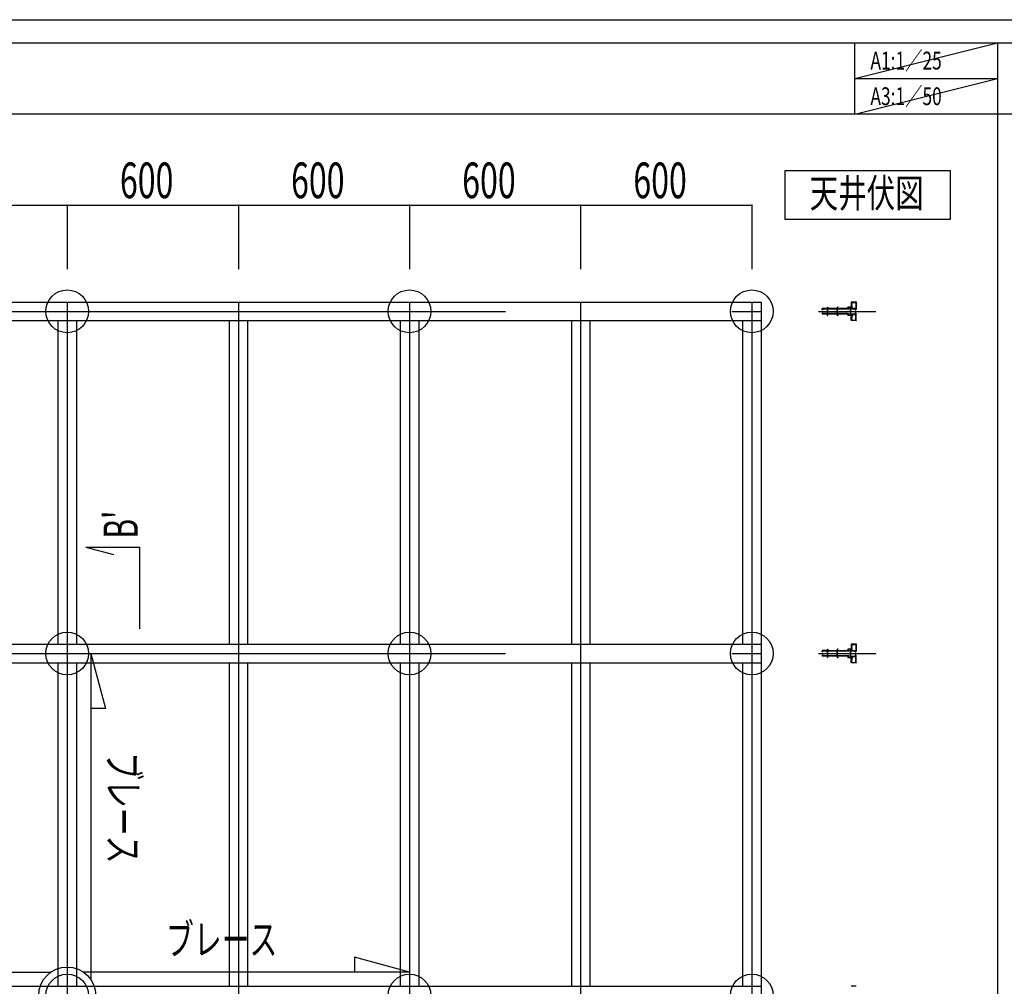
# Model space of a CAD drawing. Units: millimetres. Extents: x 21664 to 56848, y 29245 to 35098.
# Drawn here: x 23013 to 24393, y 33742 to 35098 of the extents above; entities that cross this region are included whole.
import ezdxf
from ezdxf.enums import TextEntityAlignment as Align

# ---------------------------------------------------------------- set-up
doc = ezdxf.new("R2010")
doc.units = ezdxf.units.MM
doc.header["$LTSCALE"] = 50
doc.linetypes.add('CENTER', pattern=[50.8, 31.75, -6.35, 6.35, -6.35])
doc.linetypes.add('jw-line09', pattern=[60, 15, -45])
for name, color, linetype in [('0-0 0', 7, 'Continuous'), ('0-1 DEFPOINTS', 7, 'Continuous'), ('0-2', 7, 'Continuous'), ('0-3', 7, 'Continuous'), ('0-8 l--125', 7, 'Continuous'), ('0-E', 7, 'Continuous'), ('D-1 0', 7, 'Continuous'), ('D-2 I図面枠', 7, 'Continuous'), ('D-3 H文字一般', 7, 'Continuous'), ('D-5 _補助線', 7, 'Continuous'), ('E-6 図枠', 7, 'Continuous')]:
    doc.layers.add(name, color=color, linetype=linetype)
doc.layers.add('0-1', color=1, linetype='Continuous', true_color=0xff0000)
doc.styles.add('ＭＳ ゴシック', font='txt')

msp = doc.modelspace()

# ---------------------------------------------------------------- linework, layer by layer
at = {"layer": '0-0 0', "color": 1, "linetype": 'Continuous'}
for p, q in [((22839.3, 34837.4), (23079.3, 34837.4)), ((23079.3, 34837.4), (23079.3, 34747.7)), ((23079.3, 34837.4), (23319.3, 34837.4)), ((23319.3, 34837.4), (23319.3, 34747.7)), ((23319.3, 34837.4), (23559.3, 34837.4)), ((23559.3, 34837.4), (23559.3, 34747.7)), ((23559.3, 34837.4), (23799.3, 34837.4)), ((23799.3, 34837.4), (23799.3, 34747.7)), ((23799.3, 34837.4), (24039.3, 34837.4)), ((24039.3, 34837.4), (24039.3, 34747.7))]:
    msp.add_line(p, q, dxfattribs=at)
at = {"layer": '0-0 0', "color": 1, "linetype": 'CENTER'}
for p, q in [((23079.3, 34701.6), (23079.3, 32728.6)), ((23319.3, 34701.6), (23319.3, 32728.6)), ((23559.3, 34701.6), (23559.3, 32728.6)), ((23799.3, 34701.6), (23799.3, 32728.6)), ((24039.3, 34701.6), (24039.3, 32728.6)), ((22106.3, 34688.6), (24052.3, 34688.6)), ((22106.3, 34208.6), (24052.3, 34208.6))]:
    msp.add_line(p, q, dxfattribs=at)
at = {"layer": '0-0 0', "color": 1, "linetype": 'Continuous'}
for p in [(23079.3, 34837.4), (23319.3, 34837.4), (23559.3, 34837.4), (23799.3, 34837.4), (24039.3, 34837.4)]:
    msp.add_point(p, dxfattribs=at)
at = {"layer": '0-1', "linetype": 'Continuous'}
for p, q in [((22106.3, 34701.6), (24052.3, 34701.6)), ((22106.3, 34675.6), (24052.3, 34675.6)), ((22106.3, 34221.6), (24052.3, 34221.6)), ((22106.3, 34195.6), (24052.3, 34195.6)), ((22106.3, 33741.6), (24052.3, 33741.6))]:
    msp.add_line(p, q, dxfattribs=at)
at = {"layer": '0-1'}
for p, q in [((24052.3, 34701.6), (24052.3, 34675.6)), ((24052.3, 34221.6), (24052.3, 34195.6)), ((24052.3, 33741.6), (24052.3, 33715.6))]:
    msp.add_line(p, q, dxfattribs=at)
at = {"layer": '0-1 DEFPOINTS', "color": 1, "linetype": 'Continuous'}
for centre in [(23079.3, 34688.6), (23559.3, 34688.6), (24039.3, 34688.6), (23079.3, 34208.6), (23559.3, 34208.6), (24039.3, 34208.6), (23079.3, 33728.6), (23559.3, 33728.6), (24039.3, 33728.6)]:
    msp.add_circle(centre, 30, dxfattribs=at)
at = {"layer": '0-2', "color": 7, "linetype": 'Continuous'}
for p, q in [((24178.7, 34701.5), (24178.7, 34695.7)), ((24185.8, 34701.6), (24178.8, 34701.6)), ((24179.3, 34700.1), (24179.3, 34701.1)), ((24179.3, 34701.1), (24185.3, 34701.1)), ((24179.8, 34699.9), (24179.3, 34700.1)), ((24179.9, 34699.8), (24179.9, 34699.6)), ((24185.3, 34701.1), (24185.3, 34692.9)), ((24185.9, 34701.5), (24185.9, 34691.9)), ((24137.9, 34690.8), (24137.9, 34692.4)), ((24137.9, 34686.4), (24137.9, 34684.8)), ((24139, 34690.7), (24138, 34690.7)), ((24139, 34686.5), (24138, 34686.5)), ((24144.4, 34692.6), (24138.1, 34692.6)), ((24144.1, 34691.8), (24139.1, 34691.8)), ((24139.1, 34690.8), (24139.1, 34691.8)), ((24139.1, 34686.4), (24139.1, 34685.4)), ((24145.5, 34690.6), (24144.1, 34691.8)), ((24145.5, 34686.6), (24144.1, 34685.4)), ((24144.4, 34692.6), (24145.3, 34691.8)), ((24145.5, 34694.3), (24145.5, 34691.9)), ((24145.5, 34688.7), (24145.5, 34690.6)), ((24145.6, 34688.6), (24145.5, 34688.7)), ((24145.6, 34688.6), (24145.5, 34688.5)), ((24145.5, 34688.5), (24145.5, 34686.6)), ((24145.6, 34694.4), (24146, 34694.4)), ((24146.1, 34694.3), (24146.1, 34692.8)), ((24146.1, 34691.4), (24146.5, 34691.8)), ((24146.1, 34685.8), (24146.1, 34691.4)), ((24146.1, 34685.8), (24146.5, 34685.4)), ((24158.1, 34692.4), (24146.5, 34692.4)), ((24158.9, 34691.8), (24146.5, 34691.8)), ((24158.9, 34685.4), (24158.9, 34691.8)), ((24174.5, 34691.8), (24159.4, 34691.8)), ((24159.4, 34685.4), (24159.4, 34691.8)), ((24160.1, 34694.6), (24159.6, 34694.6)), ((24160.2, 34694.1), (24160.2, 34694.5)), ((24174.5, 34692.4), (24160.3, 34692.4)), ((24173.9, 34694.1), (24173.9, 34694.5)), ((24179.7, 34694.6), (24174, 34694.6)), ((24174, 34694), (24174.9, 34693.6)), ((24174.9, 34693.6), (24174.9, 34692.8)), ((24175.5, 34694), (24178.5, 34694)), ((24175.5, 34694), (24175.5, 34692.8)), ((24177.2, 34691.2), (24178.7, 34693.6)), ((24177.2, 34691.1), (24177.2, 34686.1)), ((24178.7, 34683.6), (24177.2, 34686)), ((24178, 34691.3), (24178.6, 34692.2)), ((24178.6, 34685), (24178, 34685.9)), ((24178.2, 34690.6), (24178.1, 34690.8)), ((24178.1, 34688.6), (24178.2, 34688.7)), ((24178.2, 34688.5), (24178.1, 34688.6)), ((24178.1, 34686.4), (24178.2, 34686.6)), ((24178.2, 34688.7), (24178.2, 34690.5)), ((24178.2, 34686.6), (24178.2, 34688.5)), ((24178.7, 34693.8), (24178.7, 34693.6)), ((24178.7, 34692.3), (24184.2, 34692.3)), ((24178.8, 34695.6), (24179.7, 34695.2)), ((24179.3, 34697.7), (24179.3, 34699.5)), ((24179.3, 34699.5), (24179.8, 34699.5)), ((24179.3, 34697.7), (24179.8, 34697.7)), ((24179.8, 34697.2), (24179.3, 34697.1)), ((24179.3, 34696), (24179.3, 34697.1)), ((24179.3, 34696), (24180.2, 34695.6)), ((24179.3, 34693.8), (24179.3, 34693.1)), ((24179.5, 34694), (24180.1, 34694)), ((24179.5, 34692.9), (24185.3, 34692.9)), ((24179.7, 34695.2), (24179.7, 34694.6)), ((24179.9, 34697.4), (24179.9, 34697.6)), ((24180.3, 34694.2), (24180.3, 34695.5)), ((24184.2, 34690.8), (24184.2, 34692.3)), ((24184.2, 34686.4), (24184.2, 34684.9)), ((24184.3, 34690.7), (24185.3, 34690.7)), ((24184.3, 34686.5), (24185.3, 34686.5)), ((24185.4, 34691.8), (24185.8, 34691.8)), ((24185.4, 34691.8), (24185.4, 34690.8)), ((24185.4, 34685.4), (24185.4, 34686.4)), ((23066.3, 34675.6), (23066.3, 34221.6)), ((23092.3, 34675.6), (23092.3, 34221.6)), ((23306.3, 34675.6), (23306.3, 34221.6)), ((23332.3, 34675.6), (23332.3, 34221.6)), ((23546.3, 34675.6), (23546.3, 34221.6)), ((23572.3, 34675.6), (23572.3, 34221.6)), ((23786.3, 34675.6), (23786.3, 34221.6)), ((23812.3, 34675.6), (23812.3, 34221.6)), ((24026.3, 34675.6), (24026.3, 34221.6)), ((24052.3, 34675.6), (24052.3, 34221.6)), ((24144.4, 34684.6), (24138.1, 34684.6)), ((24144.1, 34685.4), (24139.1, 34685.4)), ((24144.4, 34684.6), (24145.3, 34685.4)), ((24145.5, 34682.9), (24145.5, 34685.3)), ((24145.6, 34682.8), (24146, 34682.8)), ((24146.1, 34682.9), (24146.1, 34684.4)), ((24158.9, 34685.4), (24146.5, 34685.4)), ((24158.1, 34684.8), (24146.5, 34684.8)), ((24174.5, 34685.4), (24159.4, 34685.4)), ((24160.1, 34682.6), (24159.6, 34682.6)), ((24160.2, 34683.1), (24160.2, 34682.7)), ((24174.5, 34684.8), (24160.3, 34684.8)), ((24173.9, 34683.1), (24173.9, 34682.7)), ((24174, 34683.2), (24174.9, 34683.6)), ((24179.7, 34682.6), (24174, 34682.6)), ((24174.9, 34683.6), (24174.9, 34684.4)), ((24175.5, 34684.4), (24175.5, 34683.2)), ((24175.5, 34683.2), (24178.5, 34683.2)), ((24178.7, 34684.9), (24184.2, 34684.9)), ((24178.7, 34683.6), (24178.7, 34683.4)), ((24178.7, 34675.7), (24178.7, 34681.5)), ((24178.8, 34681.6), (24179.7, 34682)), ((24185.8, 34675.6), (24178.8, 34675.6)), ((24179.3, 34684.1), (24179.3, 34683.4)), ((24179.3, 34681.2), (24180.2, 34681.6)), ((24179.3, 34681.2), (24179.3, 34680.1)), ((24179.8, 34679.9), (24179.3, 34680.1)), ((24179.3, 34679.5), (24179.3, 34677.7)), ((24179.3, 34679.5), (24179.8, 34679.5)), ((24179.3, 34677.7), (24179.8, 34677.7)), ((24179.8, 34677.2), (24179.3, 34677.1)), ((24179.3, 34677.1), (24179.3, 34676.1)), ((24179.3, 34676.1), (24185.3, 34676.1)), ((24179.5, 34684.3), (24185.3, 34684.3)), ((24179.5, 34683.2), (24180.1, 34683.2)), ((24179.7, 34682), (24179.7, 34682.6)), ((24179.9, 34679.8), (24179.9, 34679.6)), ((24179.9, 34677.4), (24179.9, 34677.6)), ((24180.3, 34683), (24180.3, 34681.7)), ((24185.3, 34676.1), (24185.3, 34684.3)), ((24185.4, 34685.4), (24185.8, 34685.4)), ((24185.9, 34675.7), (24185.9, 34685.3)), ((24178.7, 34221.5), (24178.7, 34215.7)), ((24185.8, 34221.6), (24178.8, 34221.6)), ((24179.3, 34220.1), (24179.3, 34221.1)), ((24179.3, 34221.1), (24185.3, 34221.1)), ((24179.8, 34219.9), (24179.3, 34220.1)), ((24179.3, 34217.7), (24179.3, 34219.5)), ((24179.3, 34219.5), (24179.8, 34219.5)), ((24179.3, 34217.7), (24179.8, 34217.7)), ((24179.8, 34217.2), (24179.3, 34217.1)), ((24179.3, 34216), (24179.3, 34217.1)), ((24179.9, 34219.8), (24179.9, 34219.6)), ((24179.9, 34217.4), (24179.9, 34217.6)), ((24185.3, 34221.1), (24185.3, 34212.9)), ((24185.9, 34221.5), (24185.9, 34211.9)), ((24137.9, 34210.8), (24137.9, 34212.4)), ((24137.9, 34206.4), (24137.9, 34204.8)), ((24139, 34210.7), (24138, 34210.7)), ((24139, 34206.5), (24138, 34206.5)), ((24144.4, 34212.6), (24138.1, 34212.6)), ((24144.4, 34204.6), (24138.1, 34204.6)), ((24144.1, 34211.8), (24139.1, 34211.8)), ((24139.1, 34210.8), (24139.1, 34211.8)), ((24139.1, 34206.4), (24139.1, 34205.4)), ((24144.1, 34205.4), (24139.1, 34205.4)), ((24145.5, 34210.6), (24144.1, 34211.8)), ((24145.5, 34206.6), (24144.1, 34205.4)), ((24144.4, 34212.6), (24145.3, 34211.8)), ((24144.4, 34204.6), (24145.3, 34205.4)), ((24145.5, 34214.3), (24145.5, 34211.9)), ((24145.5, 34208.7), (24145.5, 34210.6)), ((24145.6, 34208.6), (24145.5, 34208.7)), ((24145.6, 34208.6), (24145.5, 34208.5)), ((24145.5, 34208.5), (24145.5, 34206.6)), ((24145.5, 34202.9), (24145.5, 34205.3)), ((24145.6, 34214.4), (24146, 34214.4)), ((24145.6, 34202.8), (24146, 34202.8)), ((24146.1, 34214.3), (24146.1, 34212.8)), ((24146.1, 34211.4), (24146.5, 34211.8)), ((24146.1, 34205.8), (24146.1, 34211.4)), ((24146.1, 34205.8), (24146.5, 34205.4)), ((24146.1, 34202.9), (24146.1, 34204.4)), ((24158.1, 34212.4), (24146.5, 34212.4)), ((24158.9, 34211.8), (24146.5, 34211.8)), ((24158.9, 34205.4), (24146.5, 34205.4)), ((24158.1, 34204.8), (24146.5, 34204.8)), ((24158.9, 34205.4), (24158.9, 34211.8)), ((24174.5, 34211.8), (24159.4, 34211.8)), ((24159.4, 34205.4), (24159.4, 34211.8)), ((24174.5, 34205.4), (24159.4, 34205.4)), ((24160.1, 34214.6), (24159.6, 34214.6)), ((24160.1, 34202.6), (24159.6, 34202.6)), ((24160.2, 34214.1), (24160.2, 34214.5)), ((24160.2, 34203.1), (24160.2, 34202.7)), ((24174.5, 34212.4), (24160.3, 34212.4)), ((24174.5, 34204.8), (24160.3, 34204.8)), ((24173.9, 34214.1), (24173.9, 34214.5)), ((24173.9, 34203.1), (24173.9, 34202.7)), ((24179.7, 34214.6), (24174, 34214.6)), ((24174, 34214), (24174.9, 34213.6)), ((24174, 34203.2), (24174.9, 34203.6)), ((24179.7, 34202.6), (24174, 34202.6)), ((24174.9, 34213.6), (24174.9, 34212.8)), ((24174.9, 34203.6), (24174.9, 34204.4)), ((24175.5, 34214), (24178.5, 34214)), ((24175.5, 34214), (24175.5, 34212.8)), ((24175.5, 34204.4), (24175.5, 34203.2)), ((24175.5, 34203.2), (24178.5, 34203.2)), ((24177.2, 34211.2), (24178.7, 34213.6)), ((24177.2, 34211.1), (24177.2, 34206.1)), ((24178.7, 34203.6), (24177.2, 34206)), ((24178, 34211.3), (24178.6, 34212.2)), ((24178.6, 34205), (24178, 34205.9)), ((24178.2, 34210.6), (24178.1, 34210.8)), ((24178.1, 34208.6), (24178.2, 34208.7)), ((24178.2, 34208.5), (24178.1, 34208.6)), ((24178.1, 34206.4), (24178.2, 34206.6)), ((24178.2, 34208.7), (24178.2, 34210.5)), ((24178.2, 34206.6), (24178.2, 34208.5)), ((24178.7, 34213.8), (24178.7, 34213.6)), ((24178.7, 34212.3), (24184.2, 34212.3)), ((24178.7, 34204.9), (24184.2, 34204.9)), ((24178.7, 34203.6), (24178.7, 34203.4)), ((24178.8, 34215.6), (24179.7, 34215.2)), ((24179.3, 34216), (24180.2, 34215.6)), ((24179.3, 34213.8), (24179.3, 34213.1)), ((24179.3, 34204.1), (24179.3, 34203.4)), ((24179.5, 34214), (24180.1, 34214)), ((24179.5, 34212.9), (24185.3, 34212.9)), ((24179.5, 34204.3), (24185.3, 34204.3)), ((24179.5, 34203.2), (24180.1, 34203.2)), ((24179.7, 34215.2), (24179.7, 34214.6)), ((24179.7, 34202), (24179.7, 34202.6)), ((24180.3, 34214.2), (24180.3, 34215.5)), ((24180.3, 34203), (24180.3, 34201.7)), ((24184.2, 34210.8), (24184.2, 34212.3)), ((24184.2, 34206.4), (24184.2, 34204.9)), ((24184.3, 34210.7), (24185.3, 34210.7)), ((24184.3, 34206.5), (24185.3, 34206.5)), ((24185.3, 34196.1), (24185.3, 34204.3)), ((24185.4, 34211.8), (24185.8, 34211.8)), ((24185.4, 34211.8), (24185.4, 34210.8)), ((24185.4, 34205.4), (24185.4, 34206.4)), ((24185.4, 34205.4), (24185.8, 34205.4)), ((24185.9, 34195.7), (24185.9, 34205.3)), ((23066.3, 34195.6), (23066.3, 33741.6)), ((23092.3, 34195.6), (23092.3, 33741.6)), ((23306.3, 34195.6), (23306.3, 33741.6)), ((23332.3, 34195.6), (23332.3, 33741.6)), ((23546.3, 34195.6), (23546.3, 33741.6)), ((23572.3, 34195.6), (23572.3, 33741.6)), ((23786.3, 34195.6), (23786.3, 33741.6)), ((23812.3, 34195.6), (23812.3, 33741.6)), ((24026.3, 34195.6), (24026.3, 33741.6)), ((24052.3, 34195.6), (24052.3, 33741.6)), ((24178.7, 34195.7), (24178.7, 34201.5)), ((24178.8, 34201.6), (24179.7, 34202)), ((24185.8, 34195.6), (24178.8, 34195.6)), ((24179.3, 34201.2), (24180.2, 34201.6)), ((24179.3, 34201.2), (24179.3, 34200.1)), ((24179.8, 34199.9), (24179.3, 34200.1)), ((24179.3, 34199.5), (24179.3, 34197.7)), ((24179.3, 34199.5), (24179.8, 34199.5)), ((24179.3, 34197.7), (24179.8, 34197.7)), ((24179.8, 34197.2), (24179.3, 34197.1)), ((24179.3, 34197.1), (24179.3, 34196.1)), ((24179.3, 34196.1), (24185.3, 34196.1)), ((24179.9, 34199.8), (24179.9, 34199.6)), ((24179.9, 34197.4), (24179.9, 34197.6)), ((24185.8, 33741.6), (24178.8, 33741.6))]:
    msp.add_line(p, q, dxfattribs=at)
at = {"layer": '0-2', "color": 9, "linetype": 'jw-line09'}
for p, q in [((24132.8, 34688.6), (24213.2, 34688.6)), ((24132.8, 34208.6), (24213.2, 34208.6))]:
    msp.add_line(p, q, dxfattribs=at)
at = {"layer": '0-2', "color": 7, "linetype": 'Continuous'}
for centre, radius, start, end in [((24178.8, 34701.5), 0.12, 90, 180), ((24179.8, 34699.8), 0.12, 0, 71.5651), ((24179.8, 34699.6), 0.12, 270, 0), ((24185.8, 34701.5), 0.12, 0, 90), ((24138.1, 34692.4), 0.2, 90, 180), ((24138, 34690.8), 0.12, 180, 270), ((24138, 34686.4), 0.12, 90, 180), ((24139, 34690.8), 0.12, 270, 0), ((24139, 34686.4), 0.12, 0, 90), ((24144.4, 34692.5), 0.12, 49.3987, 90), ((24145.4, 34691.9), 0.12, 229.3987, 0), ((24145.6, 34694.3), 0.12, 90, 180), ((24146, 34694.3), 0.12, 0, 90), ((24146.5, 34692.8), 0.4, 180, 270), ((24158.1, 34693), 0.6, 270, 5.2159), ((24160.3, 34693.2), 1.6, 120.1327, 185.2159), ((24159.6, 34694.5), 0.12, 90, 120.1327), ((24160.3, 34693.2), 0.8, 105.1217, 270), ((24160.1, 34694.5), 0.12, 0, 90), ((24160.1, 34694.1), 0.12, 285.1217, 0), ((24174, 34694.5), 0.12, 90, 180), ((24174, 34694.1), 0.12, 180, 248.1986), ((24174.5, 34692.8), 0.4, 270, 0), ((24174.5, 34692.8), 1, 270, 0), ((24177.3, 34691.1), 0.12, 148.3925, 180), ((24177.3, 34686.1), 0.12, 180, 211.6075), ((24178.3, 34691.1), 0.4, 148.3925, 225), ((24178.3, 34686.1), 0.4, 135, 211.6075), ((24178.1, 34690.5), 0.12, 0, 45), ((24178.1, 34686.6), 0.12, 315, 0), ((24178.5, 34693.8), 0.2, 0, 90), ((24178.7, 34692.1), 0.2, 90, 148.3925), ((24178.8, 34695.7), 0.12, 180, 248.1986), ((24179.5, 34693.8), 0.2, 90, 180), ((24179.5, 34693.1), 0.2, 180, 270), ((24179.8, 34697.6), 0.12, 0, 90), ((24179.8, 34697.4), 0.12, 288.4349, 0), ((24180.1, 34694.2), 0.2, 270, 0), ((24180.2, 34695.5), 0.12, 0, 68.1986), ((24184.3, 34690.8), 0.12, 180, 270), ((24184.3, 34686.4), 0.12, 90, 180), ((24185.3, 34690.8), 0.12, 270, 0), ((24185.3, 34686.4), 0.12, 0, 90), ((24185.8, 34691.9), 0.12, 270, 0), ((24138.1, 34684.8), 0.2, 180, 270), ((24144.4, 34684.7), 0.12, 270, 310.6013), ((24145.4, 34685.3), 0.12, 0, 130.6013), ((24145.6, 34682.9), 0.12, 180, 270), ((24146, 34682.9), 0.12, 270, 0), ((24146.5, 34684.4), 0.4, 90, 180), ((24158.1, 34684.2), 0.6, 354.7841, 90), ((24160.3, 34684), 1.6, 174.7841, 239.8673), ((24160.3, 34684), 0.8, 90, 254.8783), ((24159.6, 34682.7), 0.12, 239.8673, 270), ((24160.1, 34683.1), 0.12, 0, 74.8783), ((24160.1, 34682.7), 0.12, 270, 0), ((24174, 34683.1), 0.12, 111.8014, 180), ((24174, 34682.7), 0.12, 180, 270), ((24174.5, 34684.4), 1, 0, 90), ((24174.5, 34684.4), 0.4, 0, 90), ((24178.5, 34683.4), 0.2, 270, 0), ((24178.7, 34685.1), 0.2, 211.6075, 270), ((24178.8, 34681.5), 0.12, 111.8014, 180), ((24178.8, 34675.7), 0.12, 180, 270), ((24179.5, 34684.1), 0.2, 90, 180), ((24179.5, 34683.4), 0.2, 180, 270), ((24179.8, 34679.8), 0.12, 0, 71.5651), ((24179.8, 34679.6), 0.12, 270, 0), ((24179.8, 34677.6), 0.12, 0, 90), ((24179.8, 34677.4), 0.12, 288.4349, 0), ((24180.1, 34683), 0.2, 0, 90), ((24180.2, 34681.7), 0.12, 291.8014, 0), ((24185.8, 34685.3), 0.12, 0, 90), ((24185.8, 34675.7), 0.12, 270, 0), ((24178.8, 34221.5), 0.12, 90, 180), ((24179.8, 34219.8), 0.12, 0, 71.5651), ((24179.8, 34219.6), 0.12, 270, 0), ((24179.8, 34217.6), 0.12, 0, 90), ((24179.8, 34217.4), 0.12, 288.4349, 0), ((24185.8, 34221.5), 0.12, 0, 90), ((24138.1, 34212.4), 0.2, 90, 180), ((24138, 34210.8), 0.12, 180, 270), ((24138, 34206.4), 0.12, 90, 180), ((24138.1, 34204.8), 0.2, 180, 270), ((24139, 34210.8), 0.12, 270, 0), ((24139, 34206.4), 0.12, 0, 90), ((24144.4, 34212.5), 0.12, 49.3987, 90), ((24144.4, 34204.7), 0.12, 270, 310.6013), ((24145.4, 34211.9), 0.12, 229.3987, 0), ((24145.4, 34205.3), 0.12, 0, 130.6013), ((24145.6, 34214.3), 0.12, 90, 180), ((24145.6, 34202.9), 0.12, 180, 270), ((24146, 34214.3), 0.12, 0, 90), ((24146, 34202.9), 0.12, 270, 0), ((24146.5, 34212.8), 0.4, 180, 270), ((24146.5, 34204.4), 0.4, 90, 180), ((24158.1, 34213), 0.6, 270, 5.2159), ((24158.1, 34204.2), 0.6, 354.7841, 90), ((24160.3, 34213.2), 1.6, 120.1327, 185.2159), ((24160.3, 34204), 1.6, 174.7841, 239.8673), ((24159.6, 34214.5), 0.12, 90, 120.1327), ((24160.3, 34213.2), 0.8, 105.1217, 270), ((24160.3, 34204), 0.8, 90, 254.8783), ((24159.6, 34202.7), 0.12, 239.8673, 270), ((24160.1, 34214.5), 0.12, 0, 90), ((24160.1, 34214.1), 0.12, 285.1217, 0), ((24160.1, 34203.1), 0.12, 0, 74.8783), ((24160.1, 34202.7), 0.12, 270, 0), ((24174, 34214.5), 0.12, 90, 180), ((24174, 34214.1), 0.12, 180, 248.1986), ((24174, 34203.1), 0.12, 111.8014, 180), ((24174, 34202.7), 0.12, 180, 270), ((24174.5, 34212.8), 0.4, 270, 0), ((24174.5, 34212.8), 1, 270, 0), ((24174.5, 34204.4), 1, 0, 90), ((24174.5, 34204.4), 0.4, 0, 90), ((24177.3, 34211.1), 0.12, 148.3925, 180), ((24177.3, 34206.1), 0.12, 180, 211.6075), ((24178.3, 34211.1), 0.4, 148.3925, 225), ((24178.3, 34206.1), 0.4, 135, 211.6075), ((24178.1, 34210.5), 0.12, 0, 45), ((24178.1, 34206.6), 0.12, 315, 0), ((24178.5, 34213.8), 0.2, 0, 90), ((24178.5, 34203.4), 0.2, 270, 0), ((24178.7, 34212.1), 0.2, 90, 148.3925), ((24178.7, 34205.1), 0.2, 211.6075, 270), ((24178.8, 34215.7), 0.12, 180, 248.1986), ((24179.5, 34213.8), 0.2, 90, 180), ((24179.5, 34213.1), 0.2, 180, 270), ((24179.5, 34204.1), 0.2, 90, 180), ((24179.5, 34203.4), 0.2, 180, 270), ((24180.1, 34214.2), 0.2, 270, 0), ((24180.1, 34203), 0.2, 0, 90), ((24180.2, 34215.5), 0.12, 0, 68.1986), ((24184.3, 34210.8), 0.12, 180, 270), ((24184.3, 34206.4), 0.12, 90, 180), ((24185.3, 34210.8), 0.12, 270, 0), ((24185.3, 34206.4), 0.12, 0, 90), ((24185.8, 34211.9), 0.12, 270, 0), ((24185.8, 34205.3), 0.12, 0, 90), ((24178.8, 34201.5), 0.12, 111.8014, 180), ((24178.8, 34195.7), 0.12, 180, 270), ((24179.8, 34199.8), 0.12, 0, 71.5651), ((24179.8, 34199.6), 0.12, 270, 0), ((24179.8, 34197.6), 0.12, 0, 90), ((24179.8, 34197.4), 0.12, 288.4349, 0), ((24180.2, 34201.7), 0.12, 291.8014, 0), ((24185.8, 34195.7), 0.12, 270, 0)]:
    msp.add_arc(centre, radius, start, end, dxfattribs=at)
at = {"layer": '0-3', "color": 3, "linetype": 'Continuous'}
for p, q in [((23112.3, 34208.6), (23133, 34131.3)), ((23112.3, 34208.6), (23112.3, 33751.2)), ((23133, 34131.3), (23112.3, 34131.3)), ((23559.3, 33761.6), (23482, 33782.3)), ((23482, 33782.3), (23482, 33761.6)), ((22599.3, 33761.6), (23056.7, 33761.6)), ((23559.3, 33761.6), (23101.9, 33761.6))]:
    msp.add_line(p, q, dxfattribs=at)
msp.add_circle((23079.3, 33728.6), 40, dxfattribs=at)
at = {"layer": '0-8 l--125', "color": 7, "linetype": 'Continuous'}
for p, q in [((23105.5, 34357.8), (23144.1, 34347.5)), ((23105.5, 34357.8), (23180.9, 34357.8)), ((23180.9, 34243.1), (23180.9, 34357.8))]:
    msp.add_line(p, q, dxfattribs=at)
at = {"layer": 'D-1 0', "color": 7, "linetype": 'Continuous'}
msp.add_line((21717.1, 35065.4), (29717.1, 35065.4), dxfattribs=at)
at = {"layer": 'D-2 I図面枠', "color": 91, "linetype": 'Continuous'}
msp.add_line((24183.8, 34965.4), (24183.8, 35065.4), dxfattribs=at)
at = {"layer": 'D-2 I図面枠', "color": 211, "linetype": 'Continuous'}
msp.add_line((24383.8, 35065.4), (24383.8, 32365.4), dxfattribs=at)
at = {"layer": 'D-2 I図面枠', "color": 7, "linetype": 'Continuous'}
msp.add_line((29717.1, 34965.4), (21717.1, 34965.4), dxfattribs=at)
at = {"layer": 'D-3 H文字一般', "color": 1, "linetype": 'Continuous'}
for p, q in [((24086.1, 34886.3), (24317.6, 34886.3)), ((24086.1, 34817.4), (24086.1, 34886.3)), ((24317.6, 34886.3), (24317.6, 34817.4)), ((24317.6, 34817.4), (24086.1, 34817.4))]:
    msp.add_line(p, q, dxfattribs=at)
at = {"layer": 'D-5 _補助線', "color": 175, "linetype": 'Continuous'}
for p, q in [((24183.8, 35015.4), (24383.8, 35065.4)), ((24183.8, 35015.4), (24383.8, 35015.4)), ((24183.8, 34965.4), (24383.8, 35015.4))]:
    msp.add_line(p, q, dxfattribs=at)
at = {"layer": 'E-6 図枠', "color": 7, "linetype": 'Continuous'}
msp.add_line((21664.5, 35097.8), (29847.5, 35097.8), dxfattribs=at)

# ---------------------------------------------------------------- texts
at = {"layer": '0-0 0', "color": 1, "linetype": 'Continuous', "style": 'ＭＳ ゴシック', "width": 0.769531}
for p, p2 in [((23153.2, 34847.4), (23228.2, 34847.4)), ((23393.2, 34847.4), (23468.2, 34847.4)), ((23633.2, 34847.4), (23708.2, 34847.4)), ((23873.2, 34847.4), (23948.2, 34847.4))]:
    msp.add_text('600', height=50, dxfattribs=at).set_placement(p, p2, align=Align.FIT)
at = {"layer": '0-8 l--125', "color": 7, "linetype": 'Continuous', "style": 'ＭＳ ゴシック', "width": 0.629189}
msp.add_text("B'", height=48, rotation=90, dxfattribs=at).set_placement((23178.2, 34369.8), (23178.2, 34409), align=Align.FIT)
at = {"layer": '0-E', "color": 7, "linetype": 'Continuous', "style": 'ＭＳ ゴシック', "width": 0.694587}
msp.add_text('ブレース', height=43.2, rotation=270, dxfattribs=at).set_placement((23136.5, 34070), (23136.5, 33914), align=Align.FIT)
msp.add_text('ブレース', height=43.2, dxfattribs=at).set_placement((23217.9, 33785.8), (23373.9, 33785.8), align=Align.FIT)
at = {"layer": 'D-2 I図面枠', "color": 151, "linetype": 'Continuous', "style": 'ＭＳ ゴシック', "width": 0.769531}
for s, p, p2 in [('A1:1／25', (24205.7, 35027.9), (24305.7, 35027.9)), ('A3:1／50', (24205.7, 34977.9), (24305.7, 34977.9))]:
    msp.add_text(s, height=25, dxfattribs=at).set_placement(p, p2, align=Align.FIT)
at = {"layer": 'D-3 H文字一般', "color": 1, "linetype": 'Continuous', "style": 'ＭＳ ゴシック', "width": 0.769531}
msp.add_text('天井伏図', height=40, dxfattribs=at).set_placement((24120.5, 34834.4), (24280.5, 34834.4), align=Align.FIT)

doc.saveas('drawing.dxf')
